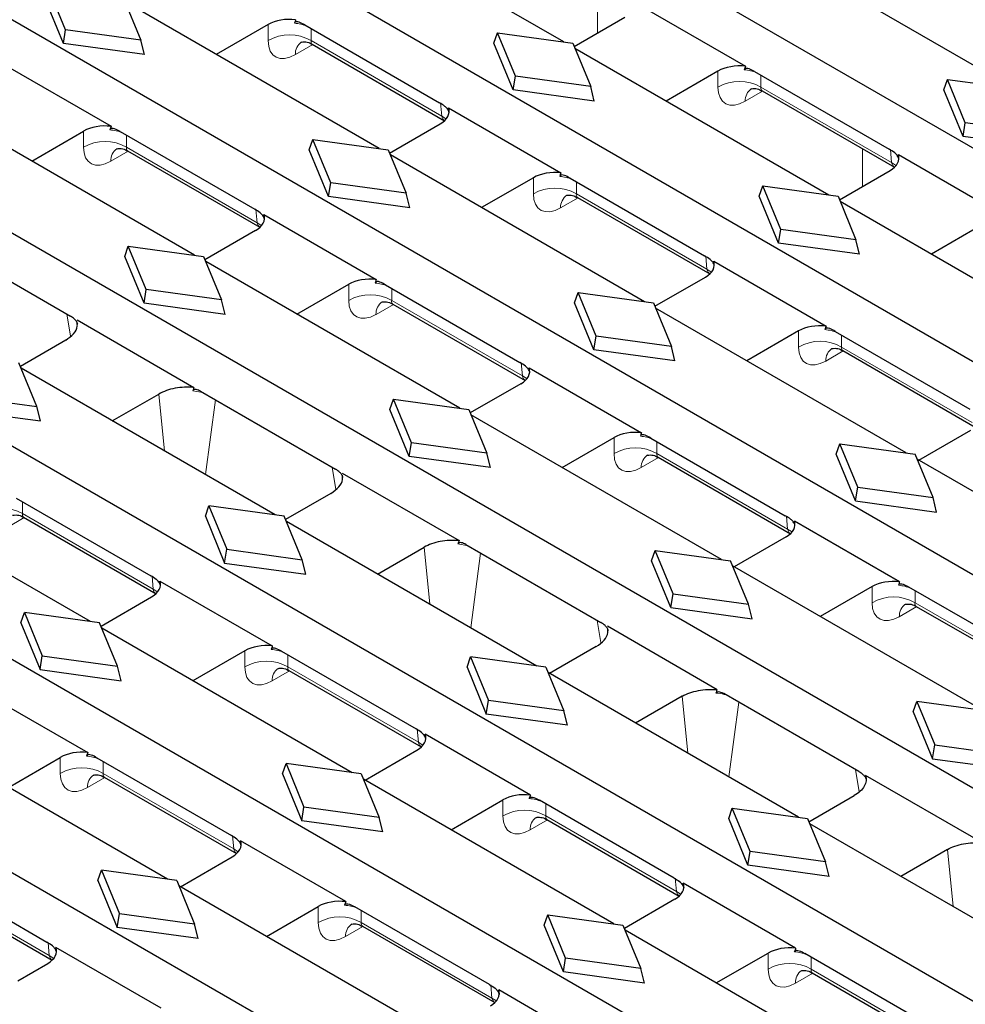
# Model space of a CAD drawing. Units: millimetres. Extents: x 0 to 420, y 0 to 297.
# Drawn here: x 93 to 124, y 60 to 93 of the extents above; entities that cross this region are included whole.
import ezdxf

# ---------------------------------------------------------------- set-up
doc = ezdxf.new("R2010")
doc.units = ezdxf.units.MM

msp = doc.modelspace()

# ---------------------------------------------------------------- linework, layer by layer
at = {"color": 7, "linetype": 'Continuous', "lineweight": 25}
for p, q in [((73.286, 117.6738), (190.6477, 49.9224)), ((67.2167, 114.1701), (184.5784, 46.4186)), ((61.1473, 110.6663), (178.509, 42.9149)), ((55.078, 107.1626), (172.4397, 39.4111)), ((49.0087, 103.6588), (166.3704, 35.9074)), ((110.4013, 91.9717), (102.0491, 96.7933)), ((125.1916, 90.441), (116.8394, 95.2626)), ((94.0232, 92.373), (93.434, 93.8017)), ((93.95, 91.9225), (93.315, 93.4621)), ((95.9088, 93.4616), (96.4981, 92.0328)), ((104.332, 88.468), (95.9798, 93.2896)), ((112.682, 93.3031), (116.3767, 91.1702)), ((100.6828, 92.5433), (98.9776, 91.559)), ((110.7446, 91.8206), (112.409, 92.7815)), ((93.95, 91.9225), (94.0232, 92.373)), ((96.4981, 92.0328), (94.0232, 92.373)), ((101.8873, 92.5272), (106.3117, 89.9731)), ((108.1053, 91.9314), (108.2243, 92.271)), ((108.8135, 90.8422), (108.2243, 92.271)), ((108.2243, 92.271), (110.6992, 91.9308)), ((96.6171, 91.5559), (93.95, 91.9225)), ((96.6171, 91.5559), (96.4981, 92.0328)), ((102.1314, 91.8941), (106.4829, 89.3821)), ((108.7403, 90.3917), (108.1053, 91.9314)), ((110.6992, 91.9308), (111.2884, 90.5021)), ((119.1223, 86.9372), (110.7701, 91.7588)), ((91.8223, 91.3301), (95.517, 89.1972)), ((115.4731, 91.0126), (113.7679, 90.0282)), ((116.6777, 90.9964), (121.102, 88.4423)), ((108.7403, 90.3917), (108.8135, 90.8422)), ((111.2884, 90.5021), (108.8135, 90.8422)), ((122.8957, 90.4006), (123.0146, 90.7402)), ((123.6039, 89.3115), (123.0146, 90.7402)), ((123.0146, 90.7402), (125.4895, 90.4)), ((111.4074, 90.0251), (108.7403, 90.3917)), ((111.4074, 90.0251), (111.2884, 90.5021)), ((116.9218, 90.3634), (121.2732, 87.8513)), ((123.5307, 88.8609), (122.8957, 90.4006)), ((98.2626, 84.9642), (89.9104, 89.7858)), ((106.6126, 89.7993), (110.3074, 87.6664)), ((123.5307, 88.8609), (123.6039, 89.3115)), ((126.0787, 88.9713), (123.6039, 89.3115)), ((92.9083, 88.0552), (94.6135, 89.0396)), ((95.818, 89.0234), (100.2423, 86.4693)), ((104.6753, 88.3169), (106.3396, 89.2777)), ((102.036, 88.4276), (102.155, 88.7672)), ((102.7442, 87.3385), (102.155, 88.7672)), ((102.155, 88.7672), (104.6298, 88.427)), ((126.1977, 88.4944), (123.5307, 88.8609)), ((96.0621, 88.3904), (100.4135, 85.8783)), ((102.671, 86.888), (102.036, 88.4276)), ((104.6298, 88.427), (105.2191, 86.9983)), ((113.0529, 83.4335), (104.7008, 88.2551)), ((121.4029, 88.2686), (125.0977, 86.1357)), ((119.4656, 86.7861), (121.13, 87.7469)), ((109.4038, 87.5088), (107.6986, 86.5245)), ((110.6083, 87.4927), (115.0326, 84.9386)), ((102.671, 86.888), (102.7442, 87.3385)), ((105.2191, 86.9983), (102.7442, 87.3385)), ((116.8263, 86.8968), (116.9453, 87.2364)), ((117.5345, 85.8077), (116.9453, 87.2364)), ((116.9453, 87.2364), (119.4201, 86.8963)), ((105.338, 86.5214), (102.671, 86.888)), ((105.338, 86.5214), (105.2191, 86.9983)), ((110.8524, 86.8596), (115.2039, 84.3476)), ((117.4613, 85.3572), (116.8263, 86.8968)), ((119.4201, 86.8963), (120.0094, 85.4676)), ((127.7254, 81.9707), (119.4911, 86.7243)), ((100.5433, 86.2956), (104.238, 84.1627)), ((100.2703, 85.774), (98.6059, 84.8131)), ((117.4613, 85.3572), (117.5345, 85.8077)), ((120.0094, 85.4676), (117.5345, 85.8077)), ((124.1941, 85.9781), (122.4889, 84.9937)), ((89.7404, 85.5244), (94.1812, 82.9608)), ((120.1284, 84.9906), (120.0094, 85.4676)), ((95.9667, 84.9239), (96.0856, 85.2635)), ((96.6749, 83.8347), (96.0856, 85.2635)), ((96.0856, 85.2635), (98.5605, 84.9233)), ((120.1284, 84.9906), (117.4613, 85.3572)), ((69.4468, 84.8527), (133.7936, 47.706)), ((96.6017, 83.3842), (95.9667, 84.9239)), ((98.5605, 84.9233), (99.1498, 83.4946)), ((106.9836, 79.9297), (98.6314, 84.7513)), ((115.3336, 84.7648), (119.0283, 82.6319)), ((113.3962, 83.2824), (115.0606, 84.2432)), ((96.6017, 83.3842), (96.6749, 83.8347)), ((99.1498, 83.4946), (96.6749, 83.8347)), ((101.6293, 83.0207), (103.3344, 84.0051)), ((104.539, 83.9889), (108.9633, 81.4348)), ((99.2687, 83.0176), (99.1498, 83.4946)), ((110.757, 83.3931), (110.8759, 83.7327)), ((111.4652, 82.304), (110.8759, 83.7327)), ((110.8759, 83.7327), (113.3508, 83.3925)), ((99.2687, 83.0176), (96.6017, 83.3842)), ((104.7831, 83.3559), (109.1345, 80.8438)), ((111.392, 81.8534), (110.757, 83.3931)), ((113.3508, 83.3925), (113.9401, 81.9638)), ((121.6561, 78.467), (113.4217, 83.2206)), ((94.3986, 82.8353), (98.244, 80.6154)), ((111.392, 81.8534), (111.4652, 82.304)), ((113.9401, 81.9638), (111.4652, 82.304)), ((118.1248, 82.4743), (116.4196, 81.4899)), ((119.3293, 82.4582), (123.7536, 79.9041)), ((94.0263, 82.1694), (92.5366, 81.3094)), ((114.059, 81.4869), (113.9401, 81.9638)), ((114.059, 81.4869), (111.392, 81.8534)), ((119.5734, 81.8251), (123.9248, 79.3131)), ((63.3775, 81.3489), (127.7243, 44.2023)), ((93.0804, 79.9908), (92.4912, 81.4195)), ((100.9143, 76.426), (92.5621, 81.2476)), ((109.2643, 81.2611), (112.959, 79.1281)), ((108.9913, 80.7394), (107.3269, 79.7786)), ((90.6055, 80.331), (93.0804, 79.9908)), ((95.5599, 79.517), (97.0905, 80.4005)), ((98.4614, 80.4899), (102.9022, 77.9263)), ((93.1994, 79.5139), (93.0804, 79.9908)), ((104.6877, 79.8893), (104.8066, 80.2289)), ((105.3959, 78.8002), (104.8066, 80.2289)), ((104.8066, 80.2289), (107.2815, 79.8888)), ((90.5323, 79.8805), (93.1994, 79.5139)), ((105.3227, 78.3497), (104.6877, 79.8893)), ((107.2815, 79.8888), (107.8707, 78.4601)), ((115.5867, 74.9632), (107.3524, 79.7168)), ((110.3503, 77.9862), (112.0554, 78.9706)), ((113.26, 78.9544), (117.6843, 76.4003)), ((122.0764, 78.2243), (123.7816, 79.2087)), ((105.3227, 78.3497), (105.3959, 78.8002)), ((107.8707, 78.4601), (105.3959, 78.8002)), ((119.3601, 78.4266), (119.4791, 78.7662)), ((120.0683, 77.3375), (119.4791, 78.7662)), ((119.4791, 78.7662), (121.9539, 78.426)), ((107.9897, 77.9831), (105.3227, 78.3497)), ((107.9897, 77.9831), (107.8707, 78.4601)), ((113.5041, 78.3213), (117.8555, 75.8093)), ((119.9951, 76.887), (119.3601, 78.4266)), ((122.5432, 76.9973), (121.9539, 78.426)), ((130.2592, 73.5005), (122.0249, 78.2541)), ((94.8449, 72.9222), (86.4928, 77.7438)), ((103.1196, 77.8008), (106.965, 75.5809)), ((119.9951, 76.887), (120.0683, 77.3375)), ((120.0683, 77.3375), (122.5432, 76.9973)), ((102.7473, 77.1349), (101.2576, 76.2749)), ((92.4003, 76.9814), (96.8246, 74.4273)), ((98.6183, 76.3856), (98.7373, 76.7252)), ((98.7373, 76.7252), (99.3265, 75.2965)), ((101.2121, 76.385), (98.7373, 76.7252)), ((119.9951, 76.887), (122.6622, 76.5204)), ((122.6622, 76.5204), (122.5432, 76.9973)), ((98.6183, 76.3856), (99.2533, 74.8459)), ((101.8014, 74.9563), (101.2121, 76.385)), ((92.6444, 76.3484), (96.9959, 73.8363)), ((109.5174, 71.4595), (101.2831, 76.2131)), ((121.4443, 74.2297), (117.9853, 76.2266)), ((107.1824, 75.4554), (111.6232, 72.8918)), ((117.7123, 75.7049), (116.0071, 74.7206)), ((99.2533, 74.8459), (99.3265, 75.2965)), ((99.3265, 75.2965), (101.8014, 74.9563)), ((104.2809, 74.4824), (105.8115, 75.366)), ((113.2908, 74.9229), (113.4097, 75.2625)), ((113.999, 73.8337), (113.4097, 75.2625)), ((113.4097, 75.2625), (115.8846, 74.9223)), ((99.2533, 74.8459), (101.9204, 74.4794)), ((101.9204, 74.4794), (101.8014, 74.9563)), ((113.9258, 73.3832), (113.2908, 74.9229)), ((116.4739, 73.4936), (115.8846, 74.9223)), ((124.1899, 69.9967), (115.9555, 74.7503)), ((97.1256, 74.2536), (100.8203, 72.1206)), ((113.9258, 73.3832), (113.999, 73.8337)), ((113.999, 73.8337), (116.4739, 73.4936)), ((120.5407, 74.0721), (118.8355, 73.0877)), ((126.1696, 71.5019), (121.7453, 74.056)), ((95.1882, 72.7711), (96.8526, 73.7319)), ((116.5928, 73.0166), (116.4739, 73.4936)), ((92.549, 72.8818), (92.6679, 73.2214)), ((92.6679, 73.2214), (93.2572, 71.7927)), ((95.1428, 72.8813), (92.6679, 73.2214)), ((113.9258, 73.3832), (116.5928, 73.0166)), ((121.9893, 73.4229), (126.3408, 70.9109)), ((92.549, 72.8818), (93.184, 71.3422)), ((95.7321, 71.4525), (95.1428, 72.8813)), ((103.4481, 67.9557), (95.2137, 72.7093)), ((115.4503, 70.6825), (111.8406, 72.7663)), ((99.9168, 71.9631), (98.2116, 70.9787)), ((101.1213, 71.9469), (105.5456, 69.3928)), ((111.4683, 72.1004), (109.9378, 71.2168)), ((93.184, 71.3422), (93.2572, 71.7927)), ((93.2572, 71.7927), (95.7321, 71.4525)), ((107.2215, 71.4191), (107.3404, 71.7587)), ((107.3404, 71.7587), (107.9297, 70.33)), ((109.8153, 71.4185), (107.3404, 71.7587)), ((93.184, 71.3422), (95.851, 70.9756)), ((95.851, 70.9756), (95.7321, 71.4525)), ((101.3654, 71.3138), (105.7168, 68.8018)), ((107.2215, 71.4191), (107.8565, 69.8795)), ((109.8153, 71.4185), (110.4045, 69.9898)), ((118.1205, 66.493), (109.8862, 71.2466)), ((91.0563, 70.7498), (94.751, 68.6169)), ((120.1085, 67.9933), (115.6677, 70.557)), ((107.8565, 69.8795), (107.9297, 70.33)), ((110.4045, 69.9898), (107.9297, 70.33)), ((114.2967, 70.4675), (112.7662, 69.584)), ((121.8939, 69.9564), (122.0129, 70.296)), ((124.4877, 69.9558), (122.0129, 70.296)), ((122.0129, 70.296), (122.6021, 68.8673)), ((110.5235, 69.5129), (110.4045, 69.9898)), ((121.8939, 69.9564), (122.5289, 68.4167)), ((110.5235, 69.5129), (107.8565, 69.8795)), ((97.3787, 64.452), (89.1444, 69.2056)), ((109.3056, 67.2222), (105.8466, 69.2191)), ((103.8684, 67.7131), (105.5736, 68.6974)), ((122.5289, 68.4167), (122.6021, 68.8673)), ((122.6021, 68.8673), (125.077, 68.5271)), ((92.1423, 67.4749), (93.8474, 68.4593)), ((95.052, 68.4432), (99.4763, 65.889)), ((122.5289, 68.4167), (125.196, 68.0501)), ((101.1521, 67.9153), (101.2711, 68.255)), ((101.2711, 68.255), (101.8603, 66.8262)), ((103.7459, 67.9148), (101.2711, 68.255)), ((95.2961, 67.8101), (99.6475, 65.2981)), ((101.1521, 67.9153), (101.7871, 66.3757)), ((103.7459, 67.9148), (104.3352, 66.4861)), ((112.0512, 62.9892), (103.8169, 67.7428)), ((124.1713, 65.6479), (120.3259, 67.8679)), ((106.6969, 66.0802), (108.402, 67.0646)), ((114.0309, 64.4943), (109.6066, 67.0485)), ((118.4638, 66.3419), (119.9536, 67.2019)), ((101.7871, 66.3757), (101.8603, 66.8262)), ((104.3352, 66.4861), (101.8603, 66.8262)), ((115.8246, 66.4526), (115.9435, 66.7922)), ((116.5328, 65.3635), (115.9435, 66.7922)), ((115.9435, 66.7922), (118.4184, 66.452)), ((104.4542, 66.0091), (101.7871, 66.3757)), ((104.4542, 66.0091), (104.3352, 66.4861)), ((109.8507, 66.4154), (114.2021, 63.9034)), ((116.4596, 64.913), (115.8246, 66.4526)), ((118.4184, 66.452), (119.0077, 65.0233)), ((126.8415, 61.4585), (118.4893, 66.2801)), ((103.2363, 63.7184), (99.7773, 65.7153)), ((116.4596, 64.913), (116.5328, 65.3635)), ((119.0077, 65.0233), (116.5328, 65.3635)), ((123.0177, 65.433), (121.4872, 64.5495)), ((97.7991, 64.2093), (99.5043, 65.1937)), ((88.9826, 64.9394), (93.407, 62.3853)), ((95.0828, 64.4116), (95.2017, 64.7512)), ((95.2017, 64.7512), (95.791, 63.3225)), ((97.6766, 64.411), (95.2017, 64.7512)), ((119.1266, 64.5464), (116.4596, 64.913)), ((119.1266, 64.5464), (119.0077, 65.0233)), ((95.0828, 64.4116), (95.7178, 62.872)), ((97.6766, 64.411), (98.2659, 62.9823)), ((89.2267, 64.3063), (93.5782, 61.7943)), ((105.9819, 59.4855), (97.7475, 64.2391)), ((118.0266, 62.1877), (114.3319, 64.3206)), ((114.0589, 63.799), (112.3945, 62.8381)), ((100.6275, 62.5765), (102.3327, 63.5609)), ((107.9616, 60.9906), (103.5373, 63.5447)), ((95.7178, 62.872), (95.791, 63.3225)), ((98.2659, 62.9823), (95.791, 63.3225)), ((109.7553, 62.9489), (109.8742, 63.2885)), ((110.4635, 61.8598), (109.8742, 63.2885)), ((109.8742, 63.2885), (112.3491, 62.9483)), ((98.3848, 62.5054), (95.7178, 62.872)), ((98.3848, 62.5054), (98.2659, 62.9823)), ((103.7813, 62.9116), (108.1328, 60.3996)), ((110.3903, 61.4092), (109.7553, 62.9489)), ((112.3491, 62.9483), (112.9383, 61.5196)), ((120.7722, 57.9547), (112.42, 62.7763)), ((97.167, 60.2147), (93.7079, 62.2115)), ((110.3903, 61.4092), (110.4635, 61.8598)), ((112.9383, 61.5196), (110.4635, 61.8598)), ((115.4179, 61.0457), (117.123, 62.0301)), ((122.7519, 59.4598), (118.3276, 62.0139)), ((92.4488, 61.1207), (93.4349, 61.6899)), ((113.0573, 61.0426), (112.9383, 61.5196)), ((113.0573, 61.0426), (110.3903, 61.4092)), ((118.5717, 61.3809), (122.9231, 58.8688)), ((111.9573, 58.6839), (108.2625, 60.8169))]:
    msp.add_line(p, q, dxfattribs=at)
at = {"color": 8, "linetype": 'Continuous', "lineweight": 18}
for p, q in [((111.5075, 93.4889), (111.5075, 92.2611)), ((100.6828, 92.5433), (100.6828, 92.014)), ((102.0951, 92.014), (102.0951, 92.4073)), ((106.3903, 89.5344), (102.0951, 92.014)), ((101.5775, 91.5528), (102.1501, 91.8834)), ((115.4731, 91.0126), (115.4731, 90.4832)), ((116.8854, 90.4832), (116.8854, 90.8765)), ((116.3678, 90.0221), (116.9404, 90.3526)), ((121.1807, 88.0036), (116.8854, 90.4832)), ((106.3513, 89.964), (106.3903, 89.5344)), ((94.6135, 89.0396), (94.6135, 88.5103)), ((96.0257, 88.5103), (96.0257, 88.9035)), ((95.5081, 88.0491), (96.0807, 88.3796)), ((100.321, 86.0306), (96.0257, 88.5103)), ((120.2285, 88.4544), (120.2285, 87.2265)), ((121.1417, 88.4333), (121.1807, 88.0036)), ((109.4038, 87.5088), (109.4038, 86.9795)), ((110.816, 86.9795), (110.816, 87.3728)), ((110.2985, 86.5183), (110.8711, 86.8489)), ((115.1113, 84.4999), (110.816, 86.9795)), ((100.282, 86.4603), (100.321, 86.0306)), ((115.0723, 84.9295), (115.1113, 84.4999)), ((103.3344, 84.0051), (103.3344, 83.4757)), ((104.7467, 83.4757), (104.7467, 83.869)), ((104.2291, 83.0146), (104.8017, 83.3451)), ((109.042, 80.9961), (104.7467, 83.4757)), ((94.0616, 83.0299), (94.1845, 82.2981)), ((118.1248, 82.4743), (118.1248, 81.945)), ((119.537, 81.945), (119.537, 82.3382)), ((123.8323, 79.4654), (119.537, 81.945)), ((119.0194, 81.4838), (119.592, 81.8143)), ((109.003, 81.4258), (109.042, 80.9961)), ((97.0905, 80.4005), (97.2751, 78.5268)), ((98.2034, 80.5067), (98.5373, 80.4461)), ((98.621, 77.7498), (98.9474, 80.2094)), ((112.0554, 78.9706), (112.0554, 78.4412)), ((113.4677, 78.4412), (113.4677, 78.8345)), ((112.9501, 77.98), (113.5227, 78.3106)), ((117.763, 75.9616), (113.4677, 78.4412)), ((102.7826, 77.9954), (102.9054, 77.2636)), ((92.608, 76.4682), (92.608, 76.8615)), ((96.9033, 73.9886), (92.608, 76.4682)), ((117.724, 76.3912), (117.763, 75.9616)), ((92.0905, 76.0071), (92.6631, 76.3376)), ((106.9244, 75.4722), (107.2583, 75.4116)), ((105.8115, 75.366), (105.9961, 73.4923)), ((107.342, 72.7153), (107.6684, 75.1749)), ((96.8643, 74.4183), (96.9033, 73.9886)), ((120.5407, 73.5428), (120.5407, 74.0721)), ((121.953, 73.936), (121.953, 73.5428)), ((121.953, 73.5428), (126.2483, 71.0632)), ((122.008, 73.4121), (121.4354, 73.0816)), ((111.5036, 72.9609), (111.6264, 72.2291)), ((99.9168, 71.9631), (99.9168, 71.4337)), ((101.329, 71.4337), (101.329, 71.827)), ((100.8114, 70.9725), (101.384, 71.3031)), ((105.6243, 68.9541), (101.329, 71.4337)), ((114.4814, 68.5938), (114.2967, 70.4675)), ((116.1537, 70.2764), (115.8273, 67.8168)), ((105.5853, 69.3837), (105.6243, 68.9541)), ((93.8474, 68.4593), (93.8474, 67.93)), ((95.2597, 67.93), (95.2597, 68.3232)), ((120.1129, 67.3233), (119.9889, 68.0624)), ((94.7421, 67.4688), (95.3147, 67.7993)), ((99.555, 65.4504), (95.2597, 67.93)), ((108.402, 66.5353), (108.402, 67.0646)), ((109.8143, 66.9285), (109.8143, 66.5353)), ((109.8693, 66.4046), (109.2967, 66.0741)), ((109.8143, 66.5353), (114.1096, 64.0557)), ((99.516, 65.88), (99.555, 65.4504)), ((123.2024, 63.5593), (123.0177, 65.433)), ((93.4856, 61.9466), (89.1904, 64.4262)), ((114.1096, 64.0557), (114.0706, 64.4853)), ((102.3327, 63.0315), (102.3327, 63.5609)), ((103.745, 63.4248), (103.745, 63.0315)), ((103.8, 62.9009), (103.2274, 62.5703)), ((103.745, 63.0315), (108.0403, 60.5519)), ((93.4466, 62.3762), (93.4856, 61.9466)), ((117.123, 61.5008), (117.123, 62.0301)), ((118.5353, 61.894), (118.5353, 61.5008)), ((118.5353, 61.5008), (122.8306, 59.0211)), ((118.5903, 61.3701), (118.0177, 61.0396)), ((108.0403, 60.5519), (108.0013, 60.9815))]:
    msp.add_line(p, q, dxfattribs=at)
at = {"color": 8, "linetype": 'Continuous', "lineweight": 18, "flags": 128}
for points in [[(106.5347, 89.4369), (106.514, 89.4545), (106.3903, 89.5344)], [(121.3251, 87.9061), (121.3043, 87.9237), (121.1807, 88.0036)], [(100.4654, 85.9331), (100.4446, 85.9507), (100.321, 86.0306)], [(115.2557, 84.4024), (115.235, 84.4199), (115.1113, 84.4999)], [(109.1864, 80.8986), (109.1656, 80.9162), (109.042, 80.9961)], [(117.9074, 75.8641), (117.8866, 75.8817), (117.763, 75.9616)], [(97.0477, 73.8911), (97.027, 73.9087), (96.9033, 73.9886)], [(105.7687, 68.8566), (105.7479, 68.8742), (105.6243, 68.9541)], [(99.6994, 65.3529), (99.6786, 65.3704), (99.555, 65.4504)], [(114.1096, 64.0557), (114.2332, 63.9757), (114.254, 63.9582)], [(93.63, 61.8491), (93.6093, 61.8667), (93.4856, 61.9466)], [(108.0403, 60.5519), (108.1639, 60.472), (108.1847, 60.4544)]]:
    msp.add_lwpolyline(points, dxfattribs=at)
at = {"color": 8, "linetype": 'Continuous', "lineweight": 18}
for centre, radius, start, end in [((101.3889, 90.7878), 1.415, 60.06311, 119.93689), ((102.0567, 91.574), 0.4797, 124.57138, 182.53224), ((116.1792, 89.2571), 1.415, 60.06311, 119.93689), ((116.847, 90.0432), 0.4797, 124.57138, 182.53224), ((95.3196, 87.2841), 1.415, 60.06311, 119.93689), ((95.9873, 88.0703), 0.4797, 124.57138, 182.53224), ((110.1099, 85.7533), 1.415, 60.06311, 119.93689), ((110.7777, 86.5395), 0.4797, 124.57138, 182.53224), ((104.0406, 82.2496), 1.415, 60.06311, 119.93689), ((104.7083, 83.0357), 0.4797, 124.57138, 182.53224), ((118.8309, 80.7188), 1.415, 60.06311, 119.93689), ((119.4986, 81.505), 0.4797, 124.57138, 182.53224), ((112.7616, 77.215), 1.415, 60.06311, 119.93689), ((113.4293, 78.0012), 0.4797, 124.57138, 182.53224), ((91.9019, 75.2421), 1.415, 60.06311, 119.93689), ((121.2468, 72.3166), 1.415, 60.06311, 119.93689), ((121.9146, 73.1028), 0.4797, 124.57138, 182.53224), ((100.6229, 70.2075), 1.415, 60.06311, 119.93689), ((101.2906, 70.9937), 0.4797, 124.57138, 182.53224), ((94.5536, 66.7038), 1.415, 60.06311, 119.93689), ((95.2213, 67.49), 0.4797, 124.57138, 182.53224), ((109.1082, 65.3091), 1.415, 60.06311, 119.93689), ((109.7759, 66.0953), 0.4797, 124.57138, 182.53224), ((103.0388, 61.8053), 1.415, 60.06311, 119.93689), ((103.7066, 62.5915), 0.4797, 124.57138, 182.53224), ((117.8292, 60.2746), 1.415, 60.06311, 119.93689), ((118.4969, 61.0608), 0.4797, 124.57138, 182.53224)]:
    msp.add_arc(centre, radius, start, end, dxfattribs=at)
at = {"color": 7, "linetype": 'Continuous', "lineweight": 25}
for centre, major_axis, ratio, start_param, end_param in [((101.3889, 92.1335), (1, 0), 0.5788711, 1.3720399, 2.354825), ((101.3889, 87.5168), (0.6664, 5.9618), 0.1250584, 0.53064, 0.5686339), ((116.1792, 90.6027), (1, 0), 0.5788711, 1.3720399, 2.354825), ((116.1792, 85.986), (0.6664, 5.9618), 0.1250584, 0.53064, 0.5686339), ((105.6296, 89.6854), (1.0027, 0), 0.5757087, 5.4991567, 6.4819417), ((106.0718, 84.8134), (0.1347, 6.2657), 0.114583, 5.5970985, 5.6350923), ((95.3196, 88.6297), (1, 0), 0.5788711, 1.3720399, 2.354825), ((95.3196, 84.013), (0.6664, 5.9618), 0.1250584, 0.53064, 0.5686339), ((120.4199, 88.1546), (1.0027, 0), 0.5757087, 5.4991567, 6.4819417), ((120.8622, 83.2826), (0.1347, 6.2657), 0.114583, 5.5970985, 5.6350923), ((110.1099, 87.0989), (1, 0), 0.5788711, 1.3720399, 2.354825), ((110.1099, 82.4823), (0.6664, 5.9618), 0.1250584, 0.53064, 0.5686339), ((99.5603, 86.1816), (1.0027, 0), 0.5757087, 5.4991567, 6.4819417), ((100.0025, 81.3096), (0.1347, 6.2657), 0.114583, 5.5970985, 5.6350923), ((114.3506, 84.6508), (1.0027, 0), 0.5757087, 5.4991567, 6.4819417), ((114.7928, 79.7789), (0.1347, 6.2657), 0.114583, 5.5970985, 5.6350923), ((104.0406, 83.5952), (1, 0), 0.5788711, 1.3720399, 2.354825), ((104.0406, 78.9785), (0.6664, 5.9618), 0.1250584, 0.53064, 0.5686339), ((118.8309, 82.0644), (1, 0), 0.5788711, 1.3720399, 2.354825), ((118.8309, 77.4477), (0.6664, 5.9618), 0.1250584, 0.53064, 0.5686339), ((108.2813, 81.1471), (1.0027, 0), 0.5757087, 5.4991567, 6.4819417), ((108.7235, 76.2751), (0.1347, 6.2657), 0.114583, 5.5970985, 5.6350923), ((112.7616, 78.5607), (1, 0), 0.5788711, 1.3720399, 2.354825), ((112.7616, 73.944), (0.6664, 5.9618), 0.1250584, 0.53064, 0.5686339), ((117.0023, 76.1126), (1.0027, 0), 0.5757087, 5.4991567, 6.4819417), ((117.4445, 71.2406), (0.1347, 6.2657), 0.114583, 5.5970985, 5.6350923), ((96.1426, 74.1396), (1.0027, 0), 0.5757087, 5.4991567, 6.4819417), ((96.5848, 69.2676), (0.1347, 6.2657), 0.114583, 5.5970985, 5.6350923), ((121.2468, 73.6622), (1, 0), 0.5788711, 1.3720399, 2.354825), ((121.2468, 69.0455), (0.6664, 5.9618), 0.1250584, 0.53064, 0.5686339), ((100.6229, 71.5532), (1, 0), 0.5788711, 1.3720399, 2.354825), ((100.6229, 66.9365), (0.6664, 5.9618), 0.1250584, 0.53064, 0.5686339), ((104.8636, 69.1051), (1.0027, 0), 0.5757087, 5.4991567, 6.4819417), ((105.3058, 64.2331), (0.1347, 6.2657), 0.114583, 5.5970985, 5.6350923), ((94.5536, 68.0494), (1, 0), 0.5788711, 1.3720399, 2.354825), ((94.5536, 63.4327), (0.6664, 5.9618), 0.1250584, 0.53064, 0.5686339), ((109.1082, 66.6547), (1, 0), 0.5788711, 1.3720399, 2.354825), ((109.1082, 62.038), (0.6664, 5.9618), 0.1250584, 0.53064, 0.5686339), ((98.7943, 65.6013), (1.0027, 0), 0.5757087, 5.4991567, 6.4819417), ((99.2365, 60.7293), (0.1347, 6.2657), 0.114583, 5.5970985, 5.6350923), ((113.3489, 64.2066), (1.0027, 0), 0.5757087, 5.4991567, 6.4819417), ((113.7911, 59.3346), (0.1347, 6.2657), 0.114583, 5.5970985, 5.6350923), ((103.0388, 63.151), (1, 0), 0.5788711, 1.3720399, 2.354825), ((103.0388, 58.5343), (0.6664, 5.9618), 0.1250584, 0.53064, 0.5686339), ((92.7249, 62.0976), (1.0027, 0), 0.5757087, 5.4991567, 6.4819417), ((93.1671, 57.2256), (0.1347, 6.2657), 0.114583, 5.5970985, 5.6350923), ((117.8292, 61.6202), (1, 0), 0.5788711, 1.3720399, 2.354825), ((117.8292, 57.0035), (0.6664, 5.9618), 0.1250584, 0.53064, 0.5686339), ((107.2795, 60.7029), (1.0027, 0), 0.5757087, 5.4991567, 6.4819417), ((107.7218, 55.8309), (0.1347, 6.2657), 0.114583, 5.5970985, 5.6350923)]:
    msp.add_ellipse(centre, major_axis=major_axis, ratio=ratio, start_param=start_param, end_param=end_param, dxfattribs=at)
at = {"color": 8, "linetype": 'Continuous', "lineweight": 18}
for centre, major_axis, ratio, start_param, end_param in [((101.3889, 92.0045), (1, 0), 0.5884029, 0.9787412, 1.4100337), ((101.6269, 92.613), (0.7163, 1.1256), 0.5464135, 2.4320537, 3.9504902), ((102.333, 92.1626), (0.2101, 0.2627), 0.4481116, 2.4765491, 3.2096687), ((116.1792, 90.4737), (1, 0), 0.5884029, 0.9787412, 1.4100337), ((116.4172, 91.0823), (0.7163, 1.1256), 0.5464135, 2.4320537, 3.9504902), ((117.1233, 90.6319), (0.2101, 0.2627), 0.4481116, 2.4765491, 3.2096687), ((106.6231, 89.686), (0.099, 0.3231), 0.6794559, 2.2532257, 2.986748), ((95.3196, 88.5007), (1, 0), 0.5884029, 0.9787412, 1.4100337), ((95.5576, 89.1093), (0.7163, 1.1256), 0.5464135, 2.4320537, 3.9504902), ((96.2637, 88.6589), (0.2101, 0.2627), 0.4481116, 2.4765491, 3.2096687), ((121.4135, 88.1552), (0.099, 0.3231), 0.6794559, 2.2532257, 2.986748), ((110.1099, 86.97), (1, 0), 0.5884029, 0.9787412, 1.4100337), ((110.3479, 87.5785), (0.7163, 1.1256), 0.5464135, 2.4320537, 3.9504902), ((111.054, 87.1281), (0.2101, 0.2627), 0.4481116, 2.4765491, 3.2096687), ((100.5538, 86.1823), (0.099, 0.3231), 0.6794559, 2.2532257, 2.986748), ((115.3441, 84.6515), (0.099, 0.3231), 0.6794559, 2.2532257, 2.986748), ((104.0406, 83.4662), (1, 0), 0.5884029, 0.9787412, 1.4100337), ((104.2785, 84.0748), (0.7163, 1.1256), 0.5464135, 2.4320537, 3.9504902), ((104.9847, 83.6244), (0.2101, 0.2627), 0.4481116, 2.4765491, 3.2096687), ((118.8309, 81.9355), (1, 0), 0.5884029, 0.9787412, 1.4100337), ((119.0689, 82.544), (0.7163, 1.1256), 0.5464135, 2.4320537, 3.9504902), ((119.775, 82.0936), (0.2101, 0.2627), 0.4481116, 2.4765491, 3.2096687), ((109.2748, 81.1477), (0.099, 0.3231), 0.6794559, 2.2532257, 2.986748), ((112.7616, 78.4317), (1, 0), 0.5884029, 0.9787412, 1.4100337), ((112.9995, 79.0402), (0.7163, 1.1256), 0.5464135, 2.4320537, 3.9504902), ((113.7057, 78.5899), (0.2101, 0.2627), 0.4481116, 2.4765491, 3.2096687), ((92.846, 76.6169), (0.2101, 0.2627), 0.4481116, 2.4765491, 3.2096687), ((117.9958, 76.1132), (0.099, 0.3231), 0.6794559, 2.2532257, 2.986748), ((121.2468, 73.5333), (1, 0), 0.5884029, 0.9787412, 1.4100337), ((97.1361, 74.1402), (0.099, 0.3231), 0.6794559, 2.2532257, 2.986748), ((121.4848, 74.1418), (0.7163, 1.1256), 0.5464135, 2.4320537, 3.9504902), ((122.1909, 73.6914), (0.2101, 0.2627), 0.4481116, 2.4765491, 3.2096687), ((100.6229, 71.4242), (1, 0), 0.5884029, 0.9787412, 1.4100337), ((100.8609, 72.0327), (0.7163, 1.1256), 0.5464135, 2.4320537, 3.9504902), ((101.567, 71.5824), (0.2101, 0.2627), 0.4481116, 2.4765491, 3.2096687), ((105.8571, 69.1057), (0.099, 0.3231), 0.6794559, 2.2532257, 2.986748), ((94.5536, 67.9205), (1, 0), 0.5884029, 0.9787412, 1.4100337), ((94.7915, 68.529), (0.7163, 1.1256), 0.5464135, 2.4320537, 3.9504902), ((95.4977, 68.0786), (0.2101, 0.2627), 0.4481116, 2.4765491, 3.2096687), ((109.1082, 66.5258), (1, 0), 0.5884029, 0.9787412, 1.4100337), ((109.3461, 67.1343), (0.7163, 1.1256), 0.5464135, 2.4320537, 3.9504902), ((110.0523, 66.6839), (0.2101, 0.2627), 0.4481116, 2.4765491, 3.2096687), ((99.7878, 65.602), (0.099, 0.3231), 0.6794559, 2.2532257, 2.986748), ((113.3612, 64.0705), (1.0018, 0.0151), 0.5761464, 0.152103, 0.5625309), ((114.3424, 64.2073), (0.099, 0.3231), 0.6794559, 2.2532257, 2.986748), ((103.0388, 63.022), (1, 0), 0.5884029, 0.9787412, 1.4100337), ((103.2768, 63.6305), (0.7163, 1.1256), 0.5464135, 2.4320537, 3.9504902), ((103.9829, 63.1802), (0.2101, 0.2627), 0.4481116, 2.4765491, 3.2096687), ((93.7184, 62.0982), (0.099, 0.3231), 0.6794559, 2.2532257, 2.986748), ((117.8292, 61.4912), (1, 0), 0.5884029, 0.9787412, 1.4100337), ((118.0671, 62.0998), (0.7163, 1.1256), 0.5464135, 2.4320537, 3.9504902), ((118.7733, 61.6494), (0.2101, 0.2627), 0.4481116, 2.4765491, 3.2096687), ((107.2919, 60.5668), (1.0018, 0.0151), 0.5761464, 0.152103, 0.5625309), ((108.2731, 60.7035), (0.099, 0.3231), 0.6794559, 2.2532257, 2.986748)]:
    msp.add_ellipse(centre, major_axis=major_axis, ratio=ratio, start_param=start_param, end_param=end_param, dxfattribs=at)
at = {"color": 7, "linetype": 'Continuous', "lineweight": 25}
for points, knots in [([(101.8873, 92.5272), (101.8263, 92.5624), (101.7653, 92.5975), (101.6742, 92.6286), (101.6432, 92.6355), (101.6005, 92.6317), (101.587, 92.6279), (101.5638, 92.613), (101.5541, 92.6015), (101.549, 92.5853)], [0, 0, 0, 0, 0.5, 0.5, 0.75, 0.75, 0.875, 0.875, 1, 1, 1, 1]), ([(101.7679, 91.9594), (101.7706, 91.9606), (101.7776, 91.9639), (101.8874, 91.9767), (102.0284, 91.9562), (102.1055, 91.9011), (102.1273, 91.8854)], [0, 0, 0, 0, 0.1839336, 0.4716661, 0.8499822, 1, 1, 1, 1]), ([(116.6777, 90.9964), (116.6167, 91.0316), (116.5557, 91.0668), (116.4646, 91.0979), (116.4335, 91.1048), (116.3908, 91.1009), (116.3773, 91.0972), (116.3542, 91.0822), (116.3444, 91.0708), (116.3393, 91.0545)], [0, 0, 0, 0, 0.5, 0.5, 0.75, 0.75, 0.875, 0.875, 1, 1, 1, 1]), ([(116.5582, 90.4286), (116.5609, 90.4299), (116.5679, 90.4331), (116.6777, 90.4459), (116.8187, 90.4255), (116.8958, 90.3703), (116.9177, 90.3547)], [0, 0, 0, 0, 0.1839336, 0.4716661, 0.8499822, 1, 1, 1, 1]), ([(106.6309, 89.6516), (106.6285, 89.6721), (106.6213, 89.693), (106.6022, 89.7323), (106.5903, 89.7507), (106.5521, 89.8012), (106.5228, 89.8293), (106.4344, 89.9021), (106.3729, 89.9377), (106.3117, 89.9731)], [0, 0, 0, 0, 0.125, 0.125, 0.25, 0.25, 0.5, 0.5, 1, 1, 1, 1]), ([(95.818, 89.0234), (95.757, 89.0587), (95.696, 89.0938), (95.6049, 89.1249), (95.5739, 89.1318), (95.5312, 89.1279), (95.5177, 89.1242), (95.4945, 89.1092), (95.4848, 89.0978), (95.4797, 89.0816)], [0, 0, 0, 0, 0.5, 0.5, 0.75, 0.75, 0.875, 0.875, 1, 1, 1, 1]), ([(95.6985, 88.4556), (95.7013, 88.4569), (95.7083, 88.4601), (95.8181, 88.4729), (95.9591, 88.4525), (96.0361, 88.3973), (96.058, 88.3817)], [0, 0, 0, 0, 0.1839336, 0.4716661, 0.8499822, 1, 1, 1, 1]), ([(121.4212, 88.1208), (121.4188, 88.1413), (121.4116, 88.1623), (121.3926, 88.2015), (121.3807, 88.22), (121.3424, 88.2704), (121.3131, 88.2985), (121.2247, 88.3713), (121.1633, 88.4069), (121.102, 88.4423)], [0, 0, 0, 0, 0.125, 0.125, 0.25, 0.25, 0.5, 0.5, 1, 1, 1, 1]), ([(110.6083, 87.4927), (110.5473, 87.5279), (110.4863, 87.563), (110.3952, 87.5941), (110.3642, 87.601), (110.3215, 87.5971), (110.308, 87.5934), (110.2848, 87.5785), (110.2751, 87.567), (110.27, 87.5508)], [0, 0, 0, 0, 0.5, 0.5, 0.75, 0.75, 0.875, 0.875, 1, 1, 1, 1]), ([(110.4888, 86.9248), (110.4916, 86.9261), (110.4986, 86.9294), (110.6084, 86.9422), (110.7494, 86.9217), (110.8264, 86.8666), (110.8483, 86.8509)], [0, 0, 0, 0, 0.1839336, 0.4716661, 0.8499822, 1, 1, 1, 1]), ([(100.5616, 86.1478), (100.5591, 86.1683), (100.5519, 86.1893), (100.5329, 86.2285), (100.521, 86.247), (100.4828, 86.2974), (100.4535, 86.3255), (100.3651, 86.3983), (100.3036, 86.434), (100.2423, 86.4693)], [0, 0, 0, 0, 0.125, 0.125, 0.25, 0.25, 0.5, 0.5, 1, 1, 1, 1]), ([(115.3519, 84.6171), (115.3495, 84.6375), (115.3423, 84.6585), (115.3232, 84.6978), (115.3113, 84.7162), (115.2731, 84.7667), (115.2438, 84.7947), (115.1554, 84.8676), (115.0939, 84.9032), (115.0326, 84.9386)], [0, 0, 0, 0, 0.125, 0.125, 0.25, 0.25, 0.5, 0.5, 1, 1, 1, 1]), ([(104.539, 83.9889), (104.478, 84.0241), (104.417, 84.0592), (104.3259, 84.0904), (104.2949, 84.0973), (104.2521, 84.0934), (104.2387, 84.0897), (104.2155, 84.0747), (104.2057, 84.0633), (104.2006, 84.047)], [0, 0, 0, 0, 0.5, 0.5, 0.75, 0.75, 0.875, 0.875, 1, 1, 1, 1]), ([(104.4195, 83.4211), (104.4222, 83.4224), (104.4293, 83.4256), (104.5391, 83.4384), (104.68, 83.418), (104.7571, 83.3628), (104.779, 83.3472)], [0, 0, 0, 0, 0.1839336, 0.4716661, 0.8499822, 1, 1, 1, 1]), ([(94.4208, 82.6903), (94.416, 82.7224), (94.4009, 82.7544), (94.3645, 82.8109), (94.3433, 82.8354), (94.2766, 82.9009), (94.2291, 82.9332), (94.1812, 82.9608)], [0, 0, 0, 0, 0.25, 0.25, 0.5, 0.5, 1, 1, 1, 1]), ([(94.0263, 82.1694), (94.1212, 82.2367), (94.3109, 82.3711), (94.4241, 82.5904), (94.4076, 82.7239), (94.4017, 82.7712)], [0, 0, 0, 0, 0.3926062, 0.7847859, 1, 1, 1, 1]), ([(119.3293, 82.4582), (119.2683, 82.4934), (119.2073, 82.5285), (119.1162, 82.5596), (119.0852, 82.5665), (119.0425, 82.5626), (119.029, 82.5589), (119.0058, 82.544), (118.9961, 82.5325), (118.991, 82.5163)], [0, 0, 0, 0, 0.5, 0.5, 0.75, 0.75, 0.875, 0.875, 1, 1, 1, 1]), ([(119.2098, 81.8903), (119.2126, 81.8916), (119.2196, 81.8949), (119.3294, 81.9076), (119.4704, 81.8872), (119.5474, 81.8321), (119.5693, 81.8164)], [0, 0, 0, 0, 0.1839336, 0.4716661, 0.8499822, 1, 1, 1, 1]), ([(109.2825, 81.1133), (109.2801, 81.1338), (109.2729, 81.1548), (109.2539, 81.194), (109.242, 81.2125), (109.2038, 81.2629), (109.1745, 81.291), (109.0861, 81.3638), (109.0246, 81.3994), (108.9633, 81.4348)], [0, 0, 0, 0, 0.125, 0.125, 0.25, 0.25, 0.5, 0.5, 1, 1, 1, 1]), ([(98.244, 80.6154), (98.1396, 80.6253), (98.0353, 80.6279), (97.8267, 80.619), (97.7219, 80.6071), (97.5233, 80.5701), (97.4273, 80.5447), (97.2476, 80.4812), (97.1653, 80.4437), (97.0905, 80.4005)], [0, 0, 0, 0, 0.25, 0.25, 0.5, 0.5, 0.75, 0.75, 1, 1, 1, 1]), ([(98.4614, 80.4899), (98.4136, 80.5175), (98.3657, 80.5404), (98.295, 80.5542), (98.2719, 80.5551), (98.2309, 80.5437), (98.2123, 80.5308), (98.2034, 80.5067)], [0, 0, 0, 0, 0.5, 0.5, 0.75, 0.75, 1, 1, 1, 1]), ([(113.26, 78.9544), (113.199, 78.9896), (113.138, 79.0247), (113.0469, 79.0558), (113.0158, 79.0627), (112.9731, 79.0589), (112.9596, 79.0551), (112.9365, 79.0402), (112.9267, 79.0287), (112.9216, 79.0125)], [0, 0, 0, 0, 0.5, 0.5, 0.75, 0.75, 0.875, 0.875, 1, 1, 1, 1]), ([(113.1405, 78.3866), (113.1432, 78.3878), (113.1503, 78.3911), (113.2601, 78.4039), (113.401, 78.3834), (113.4781, 78.3283), (113.5, 78.3127)], [0, 0, 0, 0, 0.18393363, 0.4716661, 0.84998223, 1, 1, 1, 1]), ([(102.7473, 77.1349), (102.8422, 77.2021), (103.0319, 77.3366), (103.145, 77.5559), (103.1285, 77.6894), (103.1227, 77.7367)], [0, 0, 0, 0, 0.3926062, 0.7847859, 1, 1, 1, 1]), ([(103.1418, 77.6558), (103.137, 77.6879), (103.1219, 77.7199), (103.0855, 77.7764), (103.0643, 77.8009), (102.9975, 77.8664), (102.9501, 77.8987), (102.9022, 77.9263)], [0, 0, 0, 0, 0.25, 0.25, 0.5, 0.5, 1, 1, 1, 1]), ([(92.2808, 76.4136), (92.2836, 76.4149), (92.2906, 76.4181), (92.4004, 76.4309), (92.5414, 76.4104), (92.6184, 76.3553), (92.6403, 76.3397)], [0, 0, 0, 0, 0.1839336, 0.4716661, 0.8499822, 1, 1, 1, 1]), ([(118.0035, 76.0788), (118.0011, 76.0993), (117.9939, 76.1202), (117.9749, 76.1595), (117.963, 76.178), (117.9248, 76.2284), (117.8954, 76.2565), (117.8071, 76.3293), (117.7456, 76.3649), (117.6843, 76.4003)], [0, 0, 0, 0, 0.125, 0.125, 0.25, 0.25, 0.5, 0.5, 1, 1, 1, 1]), ([(106.965, 75.5809), (106.8606, 75.5908), (106.7563, 75.5934), (106.5477, 75.5845), (106.4429, 75.5726), (106.2443, 75.5356), (106.1483, 75.5101), (105.9686, 75.4466), (105.8863, 75.4092), (105.8115, 75.366)], [0, 0, 0, 0, 0.25, 0.25, 0.5, 0.5, 0.75, 0.75, 1, 1, 1, 1]), ([(107.1824, 75.4554), (107.1346, 75.483), (107.0867, 75.5059), (107.016, 75.5197), (106.9928, 75.5206), (106.9519, 75.5091), (106.9333, 75.4963), (106.9244, 75.4722)], [0, 0, 0, 0, 0.5, 0.5, 0.75, 0.75, 1, 1, 1, 1]), ([(97.1439, 74.1058), (97.1415, 74.1263), (97.1343, 74.1473), (97.1152, 74.1865), (97.1033, 74.205), (97.0651, 74.2554), (97.0358, 74.2835), (96.9474, 74.3563), (96.8859, 74.3919), (96.8246, 74.4273)], [0, 0, 0, 0, 0.125, 0.125, 0.25, 0.25, 0.5, 0.5, 1, 1, 1, 1]), ([(121.4069, 74.1141), (121.412, 74.1302), (121.4215, 74.1415), (121.4445, 74.1565), (121.458, 74.1603), (121.5002, 74.1643), (121.5311, 74.1577), (121.6225, 74.1267), (121.684, 74.0913), (121.7453, 74.056)], [0, 0, 0, 0, 0.125, 0.125, 0.25, 0.25, 0.5, 0.5, 1, 1, 1, 1]), ([(121.6258, 73.4881), (121.6285, 73.4894), (121.6355, 73.4927), (121.7453, 73.5054), (121.8863, 73.485), (121.9634, 73.4299), (121.9852, 73.4142)], [0, 0, 0, 0, 0.1839336, 0.4716661, 0.8499822, 1, 1, 1, 1]), ([(111.8628, 72.6213), (111.858, 72.6534), (111.8429, 72.6854), (111.8065, 72.7418), (111.7853, 72.7663), (111.7185, 72.8319), (111.6711, 72.8642), (111.6232, 72.8918)], [0, 0, 0, 0, 0.25, 0.25, 0.5, 0.5, 1, 1, 1, 1]), ([(111.4683, 72.1004), (111.5632, 72.1676), (111.7529, 72.3021), (111.866, 72.5213), (111.8495, 72.6548), (111.8437, 72.7021)], [0, 0, 0, 0, 0.39260616, 0.78478591, 1, 1, 1, 1]), ([(101.1213, 71.9469), (101.0603, 71.9821), (100.9993, 72.0172), (100.9082, 72.0483), (100.8772, 72.0552), (100.8345, 72.0514), (100.821, 72.0476), (100.7978, 72.0327), (100.7881, 72.0212), (100.783, 72.005)], [0, 0, 0, 0, 0.5, 0.5, 0.75, 0.75, 0.875, 0.875, 1, 1, 1, 1]), ([(101.0018, 71.3791), (101.0046, 71.3803), (101.0116, 71.3836), (101.1214, 71.3964), (101.2624, 71.3759), (101.3394, 71.3208), (101.3613, 71.3052)], [0, 0, 0, 0, 0.1839336, 0.4716661, 0.8499822, 1, 1, 1, 1]), ([(114.2967, 70.4675), (114.3716, 70.5107), (114.4536, 70.548), (114.6318, 70.6111), (114.7288, 70.637), (114.9274, 70.6741), (115.0309, 70.6859), (115.2411, 70.695), (115.3459, 70.6924), (115.4503, 70.6825)], [0, 0, 0, 0, 0.25, 0.25, 0.5, 0.5, 0.75, 0.75, 1, 1, 1, 1]), ([(115.4097, 70.5737), (115.4186, 70.5979), (115.4369, 70.6106), (115.4782, 70.6222), (115.5012, 70.6212), (115.5717, 70.6075), (115.6198, 70.5846), (115.6677, 70.557)], [0, 0, 0, 0, 0.25, 0.25, 0.5, 0.5, 1, 1, 1, 1]), ([(105.8649, 69.0713), (105.8624, 69.0918), (105.8552, 69.1127), (105.8362, 69.152), (105.8243, 69.1705), (105.7861, 69.2209), (105.7568, 69.249), (105.6684, 69.3218), (105.6069, 69.3574), (105.5456, 69.3928)], [0, 0, 0, 0, 0.125, 0.125, 0.25, 0.25, 0.5, 0.5, 1, 1, 1, 1]), ([(95.052, 68.4432), (94.991, 68.4784), (94.93, 68.5135), (94.8389, 68.5446), (94.8078, 68.5515), (94.7651, 68.5476), (94.7516, 68.5439), (94.7285, 68.529), (94.7187, 68.5175), (94.7136, 68.5013)], [0, 0, 0, 0, 0.5, 0.5, 0.75, 0.75, 0.875, 0.875, 1, 1, 1, 1]), ([(120.1085, 67.9933), (120.1563, 67.9657), (120.2035, 67.9337), (120.2705, 67.868), (120.2919, 67.8432), (120.328, 67.7873), (120.3433, 67.7548), (120.348, 67.7229)], [0, 0, 0, 0, 0.5, 0.5, 0.75, 0.75, 1, 1, 1, 1]), ([(94.9325, 67.8753), (94.9352, 67.8766), (94.9423, 67.8798), (95.0521, 67.8926), (95.193, 67.8722), (95.2701, 67.8171), (95.292, 67.8014)], [0, 0, 0, 0, 0.1839336, 0.4716661, 0.8499822, 1, 1, 1, 1]), ([(120.3259, 67.8679), (120.343, 67.8076), (120.3475, 67.7473), (120.332, 67.627), (120.3115, 67.5665), (120.2474, 67.4518), (120.2033, 67.3964), (120.0933, 67.2926), (120.0284, 67.2451), (119.9536, 67.2019)], [0, 0, 0, 0, 0.25, 0.25, 0.5, 0.5, 0.75, 0.75, 1, 1, 1, 1]), ([(109.2682, 67.1066), (109.2733, 67.1227), (109.2829, 67.134), (109.3058, 67.149), (109.3194, 67.1528), (109.3615, 67.1568), (109.3924, 67.1502), (109.4838, 67.1192), (109.5453, 67.0838), (109.6066, 67.0485)], [0, 0, 0, 0, 0.125, 0.125, 0.25, 0.25, 0.5, 0.5, 1, 1, 1, 1]), ([(109.4871, 66.4806), (109.4898, 66.4819), (109.4969, 66.4852), (109.6067, 66.4979), (109.7476, 66.4775), (109.8247, 66.4224), (109.8466, 66.4067)], [0, 0, 0, 0, 0.1839336, 0.4716661, 0.8499822, 1, 1, 1, 1]), ([(99.7955, 65.5676), (99.7931, 65.588), (99.7859, 65.609), (99.7669, 65.6482), (99.755, 65.6667), (99.7168, 65.7171), (99.6874, 65.7452), (99.5991, 65.8181), (99.5376, 65.8537), (99.4763, 65.889)], [0, 0, 0, 0, 0.125, 0.125, 0.25, 0.25, 0.5, 0.5, 1, 1, 1, 1]), ([(123.0177, 65.433), (123.0925, 65.4762), (123.1746, 65.5135), (123.3528, 65.5766), (123.4498, 65.6024), (123.6484, 65.6395), (123.7519, 65.6514), (123.9621, 65.6605), (124.0669, 65.6579), (124.1713, 65.6479)], [0, 0, 0, 0, 0.25, 0.25, 0.5, 0.5, 0.75, 0.75, 1, 1, 1, 1]), ([(114.0309, 64.4943), (114.0919, 64.4591), (114.1529, 64.4238), (114.241, 64.3515), (114.2705, 64.3234), (114.3092, 64.2725), (114.3211, 64.2542), (114.3404, 64.2148), (114.3477, 64.1934), (114.3501, 64.1729)], [0, 0, 0, 0, 0.5, 0.5, 0.75, 0.75, 0.875, 0.875, 1, 1, 1, 1]), ([(103.1989, 63.6028), (103.204, 63.619), (103.2135, 63.6303), (103.2365, 63.6453), (103.25, 63.6491), (103.2922, 63.6531), (103.3231, 63.6464), (103.4145, 63.6155), (103.476, 63.5801), (103.5373, 63.5447)], [0, 0, 0, 0, 0.125, 0.125, 0.25, 0.25, 0.5, 0.5, 1, 1, 1, 1]), ([(103.4178, 62.9769), (103.4205, 62.9781), (103.4275, 62.9814), (103.5373, 62.9942), (103.6783, 62.9737), (103.7554, 62.9186), (103.7772, 62.903)], [0, 0, 0, 0, 0.1839336, 0.4716661, 0.8499822, 1, 1, 1, 1]), ([(93.7262, 62.0638), (93.7238, 62.0843), (93.7166, 62.1052), (93.6975, 62.1445), (93.6856, 62.163), (93.6474, 62.2134), (93.6181, 62.2415), (93.5297, 62.3143), (93.4682, 62.3499), (93.407, 62.3853)], [0, 0, 0, 0, 0.125, 0.125, 0.25, 0.25, 0.5, 0.5, 1, 1, 1, 1]), ([(117.9892, 62.0721), (117.9943, 62.0882), (118.0038, 62.0995), (118.0268, 62.1145), (118.0403, 62.1183), (118.0825, 62.1223), (118.1134, 62.1157), (118.2048, 62.0847), (118.2663, 62.0493), (118.3276, 62.0139)], [0, 0, 0, 0, 0.125, 0.125, 0.25, 0.25, 0.5, 0.5, 1, 1, 1, 1]), ([(118.2081, 61.4461), (118.2108, 61.4474), (118.2179, 61.4506), (118.3277, 61.4634), (118.4686, 61.443), (118.5457, 61.3878), (118.5676, 61.3722)], [0, 0, 0, 0, 0.1839336, 0.4716661, 0.8499822, 1, 1, 1, 1]), ([(107.9616, 60.9906), (108.0226, 60.9554), (108.0836, 60.9201), (108.1717, 60.8477), (108.2012, 60.8197), (108.2399, 60.7688), (108.2518, 60.7504), (108.271, 60.711), (108.2784, 60.6897), (108.2808, 60.6691)], [0, 0, 0, 0, 0.5, 0.5, 0.75, 0.75, 0.875, 0.875, 1, 1, 1, 1])]:
    msp.add_open_spline(points, degree=3, knots=knots, dxfattribs=at)
for points in [[(98.244, 80.6154), (98.2303, 80.5793), (98.2168, 80.5431), (98.2034, 80.5067)], [(106.965, 75.5809), (106.9513, 75.5448), (106.9378, 75.5086), (106.9244, 75.4722)], [(115.4097, 70.5737), (115.4231, 70.6101), (115.4366, 70.6464), (115.4503, 70.6825)]]:
    msp.add_open_spline(points, degree=3, dxfattribs=at)
at = {"color": 8, "linetype": 'Continuous', "lineweight": 18}
msp.add_open_spline([(115.7407, 70.5148), (115.6559, 70.5353), (115.5482, 70.5613), (115.434, 70.5715), (115.4097, 70.5737)], degree=3, knots=[0, 0, 0, 0, 0.7872208, 1, 1, 1, 1], dxfattribs=at)

doc.saveas('drawing.dxf')
